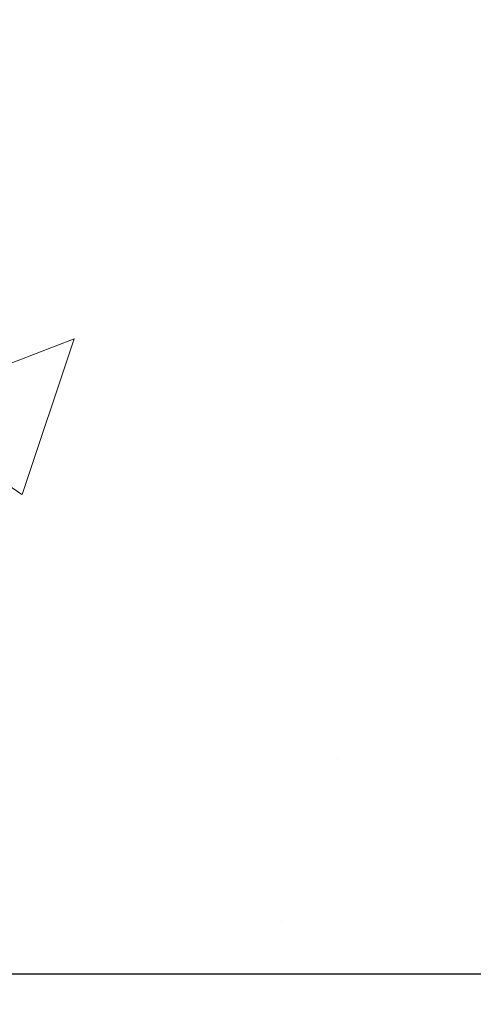
# Model space of a CAD drawing. Extents: x -308 to 3254, y -284 to 1977.
# Drawn here: x 20 to 21, y 18 to 19 of the extents above; entities that cross this region are included whole.
import ezdxf

# ---------------------------------------------------------------- set-up
doc = ezdxf.new("R2010")
doc.units = 0
doc.header["$LTSCALE"] = 5
doc.header["$MEASUREMENT"] = 0
doc.layers.get('DEFPOINTS').update_dxf_attribs({"linetype": 'CONTINUOUS'})
for name, color, linetype, lineweight in [('CONCRETE - H', 130, 'CONTINUOUS', 9), ('DIMS', 50, 'CONTINUOUS', 25), ('MIG FOOT - H', 251, 'CONTINUOUS', 20), ('TEXT - 4', 241, 'CONTINUOUS', 25)]:
    doc.layers.add(name, color=color, linetype=linetype, lineweight=lineweight)
doc.styles.add('ROMANS', font='romans', dxfattribs={"width": 0.9})
doc.dimstyles.get("Standard").update_dxf_attribs({"dimtxt": 0.18, "dimasz": 0.18, "dimexe": 0.18, "dimexo": 0.0625, "dimgap": 0.09, "dimtad": 0, "dimtih": 1, "dimtoh": 1, "dimdec": 4, "dimzin": 0, "dimdsep": 46, "dimtxsty": 'Standard', "dimcen": 0.09, "dimadec": 0, "dimazin": 0, "dimtfac": 1, "dimtdec": 4, "dimtofl": 0, "dimtmove": 0, "dimatfit": 3, "dimfxl": 1, "dimtolj": 1, "dimtzin": 0, "dimarcsym": 0})

# ---------------------------------------------------------------- blocks, each defined once
blk = doc.blocks.new('*D9')
at = {"layer": 'DEFPOINTS', "color": 0, "transparency": 16777216}
for p in [(19.31067507986143, 19.92179081774748), (26.81067507986006, 19.62168130666964), (26.81067507986006, 18.3968720970102)]:
    blk.add_point(p, dxfattribs=at)
at = {"layer": 'DIMS', "color": 0, "lineweight": -2, "transparency": 16777216}
for p, q in [((19.31067507986143, 19.64179081774748), (19.31067507986143, 18.1168720970102)), ((26.81067507986006, 19.34168130666964), (26.81067507986006, 18.1168720970102)), ((19.59067507986143, 18.3968720970102), (22.67650205541051, 18.3968720970102)), ((26.53067507986006, 18.3968720970102), (25.42983538874384, 18.3968720970102))]:
    blk.add_line(p, q, dxfattribs=at)
at = {"layer": 'DIMS', "color": 0, "transparency": 16777216}
for points in [[(19.59067507986143, 18.44353876367687), (19.59067507986143, 18.35020543034354), (19.31067507986143, 18.3968720970102)], [(26.53067507986006, 18.44353876367687), (26.53067507986006, 18.35020543034354), (26.81067507986006, 18.3968720970102)]]:
    blk.add_solid(points, dxfattribs=at)
at = {"layer": 'DIMS', "color": 0, "transparency": 16777216, "insert": (24.05316872207717, 18.3968720970102), "char_height": 0.28, "attachment_point": 5}
blk.add_mtext('\\A1;7 1/2 IN\\P [190.5mm]', dxfattribs=at)

msp = doc.modelspace()

# ---------------------------------------------------------------- hatches: boundary and pattern name
at = {"layer": 'CONCRETE - H'}
h = msp.add_hatch(dxfattribs=at)
h.set_pattern_fill('AR-CONC', color=256, scale=0.19, style=0)
h.set_pattern_definition([(49.99999999999999, (0, 0), (1.362794346941432, -0.1192290564669307), [0.1425, -1.5675]), (355, (0, 0), (-0.2636275338647, 1.429165054030022), [0.114, -1.254]), (100.45144446, (0.1135661939, -0.0099357536), (1.099166808781513, 1.309935982840396), [0.1211063648, -1.3321700128]), (46.18420000000002, (0, 0.38), (2.027758528275987, -0.3144866335068454), [0.21375, -2.351249999999999]), (96.63563549, (0.1689798155, 0.3537927167), (1.775857696781034, 1.850825341471646), [0.1816596498, -1.998256144]), (351.1841639899999, (0, 0.38), (1.775857695604069, 1.850825340512981), [0.171, -1.8810000019]), (21, (0.19, 0.285), (1.134123399025077, -0.7649758922641438), [0.1425, -1.5675]), (326.0000000000001, (0.19, 0.285), (0.4622991306510053, 1.377785085589021), [0.114, -1.254]), (71.45144474, (0.2845102826, 0.2212520094), (1.596422515786945, 0.6128091903320723), [0.121106361, -1.3321700128]), (37.50000000000001, (0, 0), (0.02310372510285227, 0.6324983222794919), [0, -1.2388, 0, -1.273, 0, -1.25875]), (7.499999999999999, (0, 0), (0.4998321211400824, 0.7493822525764845), [0, -0.7258, 0, -1.2103, 0, -0.47975]), (327.5, (-0.4237, 0), (1.014262628727577, -0.04285425629532154), [0, -0.475, 0, -1.482, 0, -1.9665]), (317.5, (-0.6137, 0), (1.108053721750534, 0.1901994664314037), [0, -0.6175, 0, -0.9842, 0, -1.3965])])
edge = h.paths.add_edge_path()
edge.add_spline(control_points=[(28.65482254002467, 20.12174699173897), (29.12602743866488, 19.57627416562466), (29.26168953698784, 18.15466271633961), (29.81371136101659, 15.80032263676706), (28.84868525634695, 12.83843726728941), (27.73076123721728, 10.99118813283689), (25.92188917549393, 10.73577690499883)], knot_values=[0, 0, 0, 0, 1.673123661254439, 4.829369639630997, 6.713455770657408, 10.95383070419941, 10.95383070419941, 10.95383070419941, 10.95383070419941], degree=3, periodic=0)
edge.add_line((25.92188917549481, 10.7357769049961), (25.42888983206203, 10.73584358192647))
edge.add_line((25.42888983206203, 10.73584358192647), (25.42888983205475, 10.86182759043959))
edge.add_line((25.42888983205475, 10.86182759043959), (25.42888983205475, 10.93269359043961))
edge.add_line((25.42888983205475, 10.93269359043961), (24.75920613205491, 10.93269359043961))
edge.add_arc((24.75920613205471, 10.97206359044014), 0.03937000000053104, 240.00000000024448, 270.0000000002947, ccw=False)
edge.add_line((24.73952113205459, 10.93796817029261), (24.60376022443683, 11.01634976685125))
edge.add_arc((24.54864222443712, 10.92088259044135), 0.1102359999983944, 59.99999999969504, 89.99999999995754)
edge.add_line((24.5486422244372, 11.03111859043975), (23.64068428340801, 11.03111859043963))
edge.add_arc((23.64068428340835, 11.0704885904405), 0.03937000000086499, 240.00000000004212, 269.99999999950364, ccw=False)
edge.add_line((23.62099928340794, 11.03639317029274), (22.94091209724925, 11.42904117311036))
edge.add_arc((22.88091215652196, 11.32511809043592), 0.1199999999993219, 60.00003267856481, 90.00000000001528)
edge.add_line((22.88091215652193, 11.44511809043524), (22.6694707739619, 11.44511809043524))
edge.add_arc((22.66947077396172, 11.48448809043486), 0.03936999999961444, 224.9999999996234, 270.0000000002637, ccw=False)
edge.add_line((22.6416319799865, 11.45664929646), (22.52516545585419, 11.57311582059253))
edge.add_arc((22.27546348154739, 11.32341384628593), 0.3531319186158823, 44.99999999997718, 76.09799910888889)
edge.add_arc((21.98617888846385, 10.15464407284446), 1.557170273115406, 76.09799910892599, 103.9020008910565)
edge.add_arc((21.69689429538067, 11.32341384628592), 0.3531319186159785, 103.90200089109, 135.000000000062)
edge.add_line((21.44719232107363, 11.57311582059242), (21.33072579694084, 11.45664929645989))
edge.add_arc((21.30288700296568, 11.48448809043497), 0.03936999999972184, 270.00000000013443, 315.00000000008043, ccw=False)
edge.add_line((21.30288700296578, 11.44511809043524), (19.5919819004817, 11.44511809043524))
edge.add_arc((19.59198190048173, 11.48448809043521), 0.0393699999999626, 180, 269.9999999999586, ccw=False)
edge.add_line((19.55261190048176, 11.48448809043521), (19.55261190048105, 17.47545932264302))
edge.add_arc((19.59198190048131, 17.47545932264292), 0.03937000000025392, 107.3023772367969, 179.9999999998501, ccw=False)
edge.add_line((19.58027269211115, 17.51304776952975), (19.59754563320448, 17.51957376632458))
edge.add_line((19.59754563320448, 17.51957376632458), (19.614722229379, 17.52628814639297))
edge.add_line((19.614722229379, 17.52628814639297), (19.63170613571546, 17.53337929300847))
edge.add_line((19.63170613571546, 17.53337929300847), (19.64840100729506, 17.54103558944462))
edge.add_line((19.64840100729506, 17.54103558944462), (19.66471049919855, 17.54944541897476))
edge.add_line((19.66471049919855, 17.54944541897476), (19.68054941352338, 17.55876099069565))
edge.add_line((19.68054941352338, 17.55876099069565), (19.6958899428333, 17.56894827077531))
edge.add_line((19.6958899428333, 17.56894827077531), (19.71072269699934, 17.57991345773553))
edge.add_line((19.71072269699934, 17.57991345773553), (19.72503829442039, 17.59156272242058))
edge.add_line((19.72503829442039, 17.59156272242058), (19.73882735001516, 17.60380228690155))
edge.add_line((19.73882735001516, 17.60380228690155), (19.75207862919896, 17.61656558849882))
edge.add_line((19.75207862919896, 17.61656558849882), (19.76477601075166, 17.62985797138435))
edge.add_line((19.76477601075166, 17.62985797138435), (19.7769061383452, 17.64368604746846))
edge.add_line((19.7769061383452, 17.64368604746846), (19.78846892893498, 17.65801741665359))
edge.add_line((19.78846892893498, 17.65801741665359), (19.79946739001625, 17.67281059531888))
edge.add_line((19.79946739001625, 17.67281059531888), (19.80990452908563, 17.68802409984346))
edge.add_line((19.80990452908563, 17.68802409984346), (19.81978335363883, 17.70361644660716))
edge.add_line((19.81978335363883, 17.70361644660716), (19.82910687117155, 17.71954615198842))
edge.add_line((19.82910687117155, 17.71954615198842), (19.83787815281275, 17.73577177424227))
edge.add_line((19.83787815281275, 17.73577177424227), (19.8461053973684, 17.75225524600182))
edge.add_line((19.8461053973684, 17.75225524600182), (19.85380561307701, 17.76896429713952))
edge.add_line((19.85380561307701, 17.76896429713952), (19.86099667646121, 17.78586722892078))
edge.add_line((19.86099667646121, 17.78586722892078), (19.86769694068252, 17.80293382811305))
edge.add_line((19.86769694068252, 17.80293382811305), (19.87392931644317, 17.82014808565054))
edge.add_line((19.87392931644317, 17.82014808565054), (19.87971924654912, 17.83750188408658))
edge.add_line((19.87971924654912, 17.83750188408658), (19.88509220094929, 17.85498719057136))
edge.add_line((19.88509220094929, 17.85498719057136), (19.8900736495917, 17.87259597225489))
edge.add_line((19.8900736495917, 17.87259597225489), (19.89468906242573, 17.89032019628735))
edge.add_line((19.89468906242573, 17.89032019628735), (19.89896390939938, 17.90815182981873))
edge.add_line((19.89896390939938, 17.90815182981873), (19.90292366046251, 17.92608283999925))
edge.add_line((19.90292366046251, 17.92608283999925), (19.90659378556265, 17.94410519397888))
edge.add_line((19.90659378556265, 17.94410519397888), (19.90999975464965, 17.96221085890784))
edge.add_line((19.90999975464965, 17.96221085890784), (19.91316703767197, 17.98039180193632))
edge.add_line((19.91316703767197, 17.98039180193632), (19.91612110457763, 17.99863999021409))
edge.add_line((19.91612110457763, 17.99863999021409), (19.91888742531646, 18.01694739089135))
edge.add_line((19.91888742531646, 18.01694739089135), (19.92149146983647, 18.03530597111831))
edge.add_line((19.92149146983647, 18.03530597111831), (19.92357576713775, 18.05085155929419))
edge.add_line((19.92357576713775, 18.05085155929419), (19.92359350720662, 18.05084970536336))
edge.add_line((19.92359350720662, 18.05084970536336), (19.92631461001574, 18.07214453882148))
edge.add_line((19.92631461001574, 18.07214453882148), (19.92858464557284, 18.09060846059811))
edge.add_line((19.92858464557284, 18.09060846059811), (19.93079428470591, 18.10909143052504))
edge.add_line((19.93079428470591, 18.10909143052504), (19.93296215186504, 18.12752720090145))
edge.add_arc((19.87431468647188, 18.13445308191491), 0.05905499999877251, 353.2649378250813, 366.6781923675512)
edge.add_line((19.93296899736433, 18.14132074808231), (19.93079428470591, 18.15981473330839))
edge.add_line((19.93079428470591, 18.15981473330839), (19.92858464557284, 18.17829770323488))
edge.add_line((19.92858464557284, 18.17829770323488), (19.92631461001574, 18.19676162501128))
edge.add_line((19.92631461001574, 18.19676162501128), (19.92395870808659, 18.21519846578781))
edge.add_line((19.92395870808659, 18.21519846578781), (19.92149146983647, 18.23360019271445))
edge.add_line((19.92149146983647, 18.23360019271445), (19.91888742531646, 18.25195877294141))
edge.add_line((19.91888742531646, 18.25195877294141), (19.91612110457763, 18.27026617361889))
edge.add_line((19.91612110457763, 18.27026617361889), (19.91316703767197, 18.28851436189666))
edge.add_line((19.91316703767197, 18.28851436189666), (19.90999975464965, 18.30669530492492))
edge.add_line((19.90999975464965, 18.30669530492492), (19.90659378556265, 18.32480096985387))
edge.add_line((19.90659378556265, 18.32480096985387), (19.90292366046251, 18.34282332383373))
edge.add_line((19.90292366046251, 18.34282332383373), (19.89896390939938, 18.36075433401402))
edge.add_line((19.89896390939938, 18.36075433401402), (19.89468906242573, 18.3785859675454))
edge.add_line((19.89468906242573, 18.3785859675454), (19.8900736495917, 18.39631019157787))
edge.add_line((19.8900736495917, 18.39631019157787), (19.88509220094929, 18.41391897326139))
edge.add_line((19.88509220094929, 18.41391897326139), (19.87971924654912, 18.4314042797464))
edge.add_line((19.87971924654912, 18.4314042797464), (19.87392931644317, 18.44875807818244))
edge.add_line((19.87392931644317, 18.44875807818244), (19.86769694068252, 18.4659723357197))
edge.add_line((19.86769694068252, 18.4659723357197), (19.86099667646121, 18.4830389349122))
edge.add_line((19.86099667646121, 18.4830389349122), (19.85380561307701, 18.49994186669346))
edge.add_line((19.85380561307701, 18.49994186669346), (19.8461053973684, 18.51665091783116))
edge.add_line((19.8461053973684, 18.51665091783116), (19.83787815281275, 18.53313438959049))
edge.add_line((19.83787815281275, 18.53313438959049), (19.82910687117155, 18.54936001184456))
edge.add_line((19.82910687117155, 18.54936001184456), (19.81978335363883, 18.56528971722582))
edge.add_line((19.81978335363883, 18.56528971722582), (19.80990452908563, 18.58088206398929))
edge.add_line((19.80990452908563, 18.58088206398929), (19.79946739001625, 18.5960955685141))
edge.add_line((19.79946739001625, 18.5960955685141), (19.78846892893452, 18.61088874717939))
edge.add_line((19.78846892893452, 18.61088874717939), (19.7769061383452, 18.62522011636429))
edge.add_line((19.7769061383452, 18.62522011636429), (19.76477601075166, 18.6390481924484))
edge.add_line((19.76477601075166, 18.6390481924484), (19.75207862919851, 18.65234057533416))
edge.add_line((19.75207862919851, 18.65234057533416), (19.73882735001516, 18.66510387693143))
edge.add_line((19.73882735001516, 18.66510387693143), (19.72503829442039, 18.67734344141218))
edge.add_line((19.72503829442039, 18.67734344141218), (19.71072269699934, 18.68899270609745))
edge.add_line((19.71072269699934, 18.68899270609745), (19.6958899428333, 18.69995789305767))
edge.add_line((19.6958899428333, 18.69995789305767), (19.68054941352338, 18.71014517313733))
edge.add_line((19.68054941352338, 18.71014517313733), (19.66489726495828, 18.71935089958743))
edge.add_line((19.66489726495828, 18.71935089958743), (19.66490347773251, 18.71936123736987))
edge.add_line((19.66490347773251, 18.71936123736987), (19.66471049919855, 18.71946074485822))
edge.add_line((19.66471049919855, 18.71946074485822), (19.66489726495828, 18.71935089958743))
edge.add_line((19.66489726495828, 18.71935089958743), (19.64840100729461, 18.72787057438791))
edge.add_line((19.64840100729461, 18.72787057438791), (19.63170613571501, 18.73552687082406))
edge.add_line((19.63170613571501, 18.73552687082406), (19.61472222937854, 18.74261801743955))
edge.add_line((19.61472222937854, 18.74261801743955), (19.59754563320448, 18.74933239750794))
edge.add_line((19.59754563320448, 18.74933239750794), (19.58027269211095, 18.75585839430289))
edge.add_arc((19.59198190048113, 18.79344684118974), 0.03937000000027277, 180.0000000003361, 252.6976227631846, ccw=False)
edge.add_line((19.55261190048085, 18.79344684118951), (19.55261190048131, 18.90733627892996))
edge.add_line((19.55261190048131, 18.90733627892996), (19.55261190048131, 18.98268189004853))
edge.add_line((19.55261190048131, 18.98268189004853), (19.48174590048129, 18.98268189004853))
edge.add_line((19.48174590048129, 18.98268189004853), (19.45445100408767, 18.98268189004841))
edge.add_arc((19.49355690048081, 18.98723444616913), 0.03936999999927517, 122.90315213918291, 186.6402612619329, ccw=False)
edge.add_line((19.47217030384545, 19.02028910369722), (19.78738824430135, 19.2242373351703))
edge.add_arc((19.60969840048009, 19.42292968859807), 0.2665564328765899, 311.8061494064909, 360.0000000001435)
edge.add_line((19.87625483335668, 19.42292968859874), (19.87625483335668, 19.47214329094822))
edge.add_line((19.87625483335668, 19.47214329094822), (19.89513279023376, 19.47214329094822))
edge.add_line((19.89513279023376, 19.47214329094822), (19.96599853826555, 19.47214329094822))
edge.add_line((19.96599853826555, 19.47214329094822), (19.96599853826555, 19.4184494183578))
edge.add_line((19.96599853826555, 19.4184494183578), (20.16481743590344, 19.4184494183578))
edge.add_arc((20.16481743590346, 19.49718957583811), 0.07874015748031127, 269.9999999999896, 359.9999999999897)
edge.add_line((20.24355759338377, 19.49718957583809), (20.2435575933838, 19.62168130666964))
edge.add_line((20.2435575933838, 19.62168130666964), (26.31067507986005, 19.62168130666987))
edge.add_line((26.31067507986005, 19.62168130666987), (26.31067507986008, 20.12168130666987))
edge.add_line((26.31067507986008, 20.12168130666987), (28.65482254002467, 20.12174699173897))
h.paths.add_polyline_path([(23.00316872207717, 17.95353876367687), (25.21983538874384, 17.95353876367687), (25.21983538874384, 18.84020543034354), (23.00316872207717, 18.84020543034354)], flags=24)
h.paths.add_polyline_path([(22.19643704314057, 15.66604408338226), (27.24443704314057, 15.66604408338226), (27.24443704314057, 17.01937741671559), (22.19643704314057, 17.01937741671559)], flags=24)
h.paths.add_polyline_path([(22.31827701117347, 12.87726421690561), (28.51827701117347, 12.87726421690561), (28.51827701117347, 14.23059755023895), (22.31827701117347, 14.23059755023895)], flags=24)
h.paths.add_polyline_path([(27.98801732017633, 11.67444507722676), (29.71468398684299, 11.67444507722676), (29.71468398684299, 12.56111174389343), (27.98801732017633, 12.56111174389343)], flags=25)
at = {"layer": 'MIG FOOT - H'}
h = msp.add_hatch(dxfattribs=at)
h.set_pattern_fill('ANSI31', color=256, scale=1.9685, style=0)
h.set_pattern_definition([(45, (-931.4624307416389, -447.4409880172486), (-0.1739924623457148, 0.1739924623457148), [])])
h.paths.add_polyline_path([(19.71267507988011, 18.88451390498756), (19.54867507988013, 18.88451390498756), (19.54867507988058, 18.32201390498756), (19.71267507988057, 18.32201390498756)])
edge = h.paths.add_edge_path()
edge.add_line((19.71267507988057, 17.94701390498756), (19.54867507988081, 17.94701390498756))
edge.add_line((19.54867507988081, 17.94701390498756), (19.5486750798807, 11.34010640498764))
edge.add_arc((19.90300507988047, 11.34010640498764), 0.3543299999998908, 179.9999999999908, 270.0000000000184)
edge.add_line((19.9030050798807, 10.98577640498763), (22.26742504888057, 10.98577640498752))
edge.add_line((22.26742504888068, 10.98577640498763), (22.26742504888045, 11.14977640498773))
edge.add_line((22.26742504888023, 11.14977640498762), (19.90300507988059, 11.14977640498762))
edge.add_arc((19.9030050798807, 11.34010640498764), 0.1903300000000172, 180, 270, ccw=False)
edge.add_line((19.71267507988057, 11.34010640498764), (19.71267507988046, 17.94701390498744))
h.paths.add_polyline_path([(23.23617507988035, 11.14977640498762), (22.70492811088059, 11.14977640498751), (22.70492811088059, 10.98577640498763), (23.23617507988081, 10.98577640498763)])

# ---------------------------------------------------------------- dimensions: what is measured, and where the dimension line sits
at = {"layer": 'DIMS'}
dim = msp.add_linear_dim(base=(26.81067507986006, 18.3968720970102), p1=(19.31067507986143, 19.92179081774748), p2=(26.81067507986006, 19.62168130666964), text='<>\\P[]', dimstyle='Standard', override={"dimtxt": 0.28, "dimasz": 0.28, "dimexe": 0.28, "dimexo": 0.28, "dimgap": 0.28, "dimlunit": 5, "dimpost": ' IN', "dimfrac": 2}, dxfattribs=at)
dim.commit()
dim.dimension.update_dxf_attribs({"geometry": '*D9', "text_midpoint": (24.05316872207717, 18.3968720970102), "dimtype": 160})

# ---------------------------------------------------------------- leaders
at = {"layer": 'TEXT - 4'}
for points in [[(16.49355409417055, 18.58256000837379), (20.73187415668508, 25.58017930330334), (21.12552662389498, 25.58017930330334)], [(20.59782606436715, 19.55273829945017), (21.96056418908404, 16.85676964904358), (22.20598307982721, 16.85676964904358)]]:
    msp.add_leader(points, dimstyle='Standard', override={"dimtxt": 0.7, "dimasz": 0.28, "dimexe": 0.5, "dimexo": 0.5, "dimtih": 0, "dimtoh": 0, "dimtxsty": 'ROMANS', "dimdle": 0.05, "dimclrd": 256, "dimclre": 256, "dimclrt": 256, "dimtfac": 0.3, "dimlwd": 65535, "dimlwe": 65535}, dxfattribs=at)

doc.saveas('drawing.dxf')
